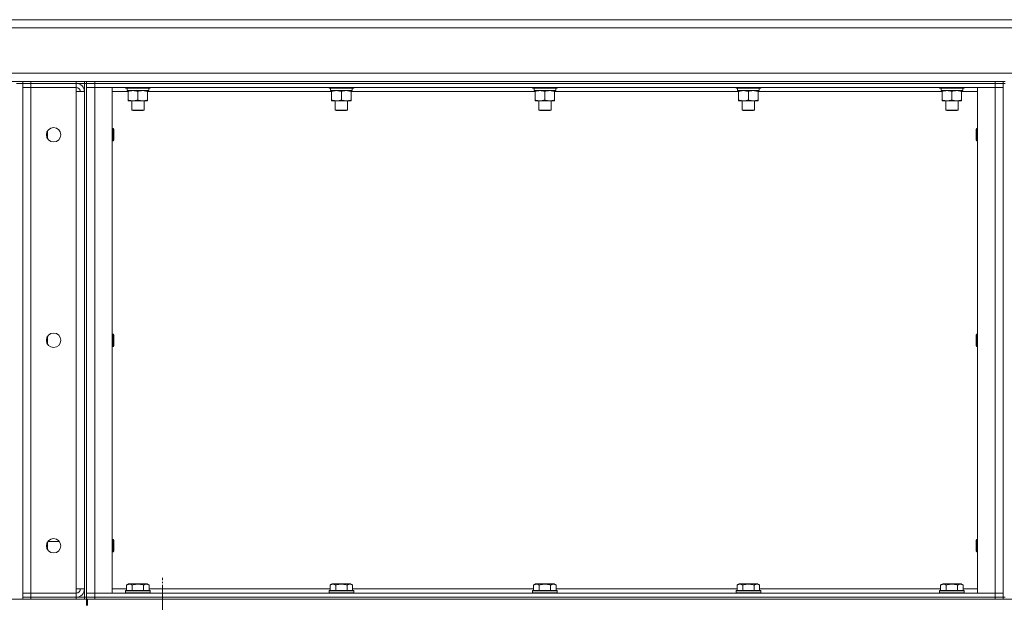
# Model space of a CAD drawing. Units: millimetres. Extents: x 0 to 24317, y -6 to 16800.
# Drawn here: x 11518 to 12476, y 14437 to 15004 of the extents above; entities that cross this region are included whole.
import ezdxf

# ---------------------------------------------------------------- set-up
doc = ezdxf.new("R2010")
doc.units = ezdxf.units.MM
doc.linetypes.add('K5LT_AXLED', pattern=[28.858334, 24.358334, -1.5, 1.5, -1.5])
doc.linetypes.add('K5LT_THIN', pattern=[0])
for name, color, linetype, true_color in [('OSI', 2, 'Continuous', 0xffff00), ('R', 1, 'Continuous', 0xff0000), ('WELDING', 7, 'Continuous', 0xffffff)]:
    doc.layers.add(name, color=color, linetype=linetype, true_color=true_color)

msp = doc.modelspace()

# ---------------------------------------------------------------- linework, layer by layer
at = {"layer": 'OSI', "color": 30, "linetype": 'K5LT_AXLED', "lineweight": 13, "true_color": 0xff8000}
msp.add_line((11656.6, 14372.16), (11656.6, 14461.14), dxfattribs=at)
at = {"layer": 'R', "color": 7, "linetype": 'K5LT_THIN', "lineweight": 13}
for p, q in [((11318.6, 15004.16), (13628.6, 15004.16)), ((13628.6, 14996.16), (11318.6, 14996.16)), ((11318.6, 14952.16), (13628.6, 14952.16)), ((11520.6, 14944.16), (11318.6, 14944.16)), ((11520.6, 14944.16), (11364.6, 14944.16)), ((11520.6, 14944.16), (11364.6, 14944.16)), ((11514.6, 14942.16), (11520.6, 14942.16)), ((11520.6, 14944.16), (11520.6, 14942.16)), ((11520.6, 14944.16), (11528.6, 14944.16)), ((11520.6, 14942.16), (11520.6, 14944.16)), ((11528.6, 14942.16), (11520.6, 14942.16)), ((11520.6, 14942.16), (11520.6, 14440.16)), ((11520.6, 14942.16), (11520.6, 14938.16)), ((11520.6, 14942.16), (11528.6, 14942.16)), ((11520.6, 14935.16), (11520.6, 14938.16)), ((11520.6, 14446.16), (11520.6, 14938.16)), ((11520.6, 14938.16), (11528.6, 14938.16)), ((11528.6, 14938.16), (11520.6, 14938.16)), ((11528.6, 14944.16), (11572.6, 14944.16)), ((11528.6, 14942.16), (11528.6, 14944.16)), ((11528.6, 14942.16), (11572.6, 14942.16)), ((11572.6, 14942.16), (11528.6, 14942.16)), ((11528.6, 14942.16), (11528.6, 14938.16)), ((11528.6, 14938.16), (11572.6, 14938.16)), ((11528.6, 14938.16), (11528.6, 14446.16)), ((11572.6, 14944.16), (11580.6, 14944.16)), ((11572.6, 14942.16), (11572.6, 14944.16)), ((11580.6, 14942.16), (11572.6, 14942.16)), ((11572.6, 14942.16), (11572.6, 14938.16)), ((11572.6, 14934.16), (11572.6, 14938.16)), ((11580.6, 14944.16), (11580.6, 14942.16)), ((11580.6, 14942.16), (11580.6, 14944.16)), ((11582.6, 14944.16), (11580.6, 14944.16)), ((11582.6, 14944.16), (11580.6, 14944.16)), ((11582.6, 14944.16), (11580.6, 14944.16)), ((11580.6, 14942.16), (11580.6, 14442.16)), ((11580.6, 14942.16), (11582.6, 14942.16)), ((11582.6, 14944.16), (11590.6, 14944.16)), ((11582.6, 14942.16), (11582.6, 14944.16)), ((11582.6, 14942.16), (11582.6, 14442.16)), ((11582.6, 14942.16), (11590.6, 14942.16)), ((11590.6, 14942.16), (11582.6, 14942.16)), ((11582.6, 14938.16), (11590.6, 14938.16)), ((11590.6, 14938.16), (11582.6, 14938.16)), ((11590.6, 14944.16), (12466.6, 14944.16)), ((11590.6, 14942.16), (11590.6, 14944.16)), ((11590.6, 14942.16), (12466.6, 14942.16)), ((11590.6, 14938.16), (11590.6, 14942.16)), ((11590.6, 14942.16), (12466.6, 14942.16)), ((11590.6, 14938.16), (11607.6, 14938.16)), ((11590.6, 14446.16), (11590.6, 14938.16)), ((11590.6, 14938.16), (12466.6, 14938.16)), ((11607.6, 14446.16), (11607.6, 14938.16)), ((11620.6, 14938.16), (11620.6, 14937.96)), ((11620.6, 14937.96), (11620.78, 14937.66)), ((11638.6, 14937.96), (11620.6, 14937.96)), ((11638.52, 14937.66), (11620.78, 14937.66)), ((11622.1, 14937.66), (11622.1, 14935.16)), ((11644.43, 14937.66), (11638.52, 14937.66)), ((11644.6, 14937.96), (11638.6, 14937.96)), ((11643.1, 14937.66), (11643.1, 14935.16)), ((11644.6, 14937.96), (11644.43, 14937.66)), ((11644.6, 14938.16), (11644.6, 14937.96)), ((11818.6, 14938.16), (11818.6, 14937.96)), ((11818.6, 14937.96), (11818.78, 14937.66)), ((11836.6, 14937.96), (11818.6, 14937.96)), ((11836.52, 14937.66), (11818.78, 14937.66)), ((11820.1, 14937.66), (11820.1, 14935.16)), ((11842.43, 14937.66), (11836.52, 14937.66)), ((11842.6, 14937.96), (11836.6, 14937.96)), ((11841.1, 14937.66), (11841.1, 14935.16)), ((11842.6, 14937.96), (11842.43, 14937.66)), ((11842.6, 14938.16), (11842.6, 14937.96)), ((12016.6, 14938.16), (12016.6, 14937.96)), ((12016.6, 14937.96), (12016.78, 14937.66)), ((12034.6, 14937.96), (12016.6, 14937.96)), ((12034.52, 14937.66), (12016.78, 14937.66)), ((12018.1, 14937.66), (12018.1, 14935.16)), ((12040.43, 14937.66), (12034.52, 14937.66)), ((12040.6, 14937.96), (12034.6, 14937.96)), ((12039.1, 14937.66), (12039.1, 14935.16)), ((12040.6, 14937.96), (12040.43, 14937.66)), ((12040.6, 14938.16), (12040.6, 14937.96)), ((12214.6, 14938.16), (12214.6, 14937.96)), ((12214.6, 14937.96), (12214.78, 14937.66)), ((12232.6, 14937.96), (12214.6, 14937.96)), ((12232.52, 14937.66), (12214.78, 14937.66)), ((12216.1, 14937.66), (12216.1, 14935.16)), ((12238.43, 14937.66), (12232.52, 14937.66)), ((12238.6, 14937.96), (12232.6, 14937.96)), ((12237.1, 14937.66), (12237.1, 14935.16)), ((12238.6, 14937.96), (12238.43, 14937.66)), ((12238.6, 14938.16), (12238.6, 14937.96)), ((12412.6, 14938.16), (12412.6, 14937.96)), ((12412.6, 14937.96), (12412.78, 14937.66)), ((12430.6, 14937.96), (12412.6, 14937.96)), ((12430.52, 14937.66), (12412.78, 14937.66)), ((12414.1, 14937.66), (12414.1, 14935.16)), ((12436.43, 14937.66), (12430.52, 14937.66)), ((12436.6, 14937.96), (12430.6, 14937.96)), ((12435.1, 14937.66), (12435.1, 14935.16)), ((12436.6, 14937.96), (12436.43, 14937.66)), ((12436.6, 14938.16), (12436.6, 14937.96)), ((12449.6, 14938.16), (12466.6, 14938.16)), ((12449.6, 14446.16), (12449.6, 14938.16)), ((12466.6, 14944.16), (12474.6, 14944.16)), ((12466.6, 14942.16), (12466.6, 14944.16)), ((12466.6, 14942.16), (12474.6, 14942.16)), ((12466.6, 14938.16), (12466.6, 14942.16)), ((12474.6, 14942.16), (12466.6, 14942.16)), ((12466.6, 14938.16), (12474.6, 14938.16)), ((12466.6, 14446.16), (12466.6, 14938.16)), ((12474.6, 14938.16), (12466.6, 14938.16)), ((12474.6, 14942.16), (12474.6, 14944.16)), ((12476.6, 14944.16), (12474.6, 14944.16)), ((12474.6, 14942.16), (12474.6, 14442.16)), ((12474.6, 14942.16), (12476.6, 14942.16)), ((11572.6, 14450.16), (11572.6, 14934.16)), ((11580.6, 14934.16), (11572.6, 14934.16)), ((11623.1, 14934.16), (11607.6, 14934.16)), ((11643.1, 14935.16), (11622.1, 14935.16)), ((11623.1, 14934.32), (11623.1, 14935.16)), ((11623.1, 14934.32), (11623.1, 14926.01)), ((11623.1, 14925.16), (11623.1, 14926.01)), ((11632.6, 14934.32), (11632.6, 14926.01)), ((11642.1, 14935.16), (11642.1, 14934.32)), ((11642.1, 14934.32), (11642.1, 14926.01)), ((11821.1, 14934.16), (11642.1, 14934.16)), ((11642.1, 14926.01), (11642.1, 14925.16)), ((11841.1, 14935.16), (11820.1, 14935.16)), ((11821.1, 14934.32), (11821.1, 14935.16)), ((11821.1, 14934.32), (11821.1, 14926.01)), ((11821.1, 14925.16), (11821.1, 14926.01)), ((11830.6, 14934.32), (11830.6, 14926.01)), ((11840.1, 14935.16), (11840.1, 14934.32)), ((11840.1, 14934.32), (11840.1, 14926.01)), ((12019.1, 14934.16), (11840.1, 14934.16)), ((11840.1, 14926.01), (11840.1, 14925.16)), ((12039.1, 14935.16), (12018.1, 14935.16)), ((12019.1, 14934.32), (12019.1, 14935.16)), ((12019.1, 14934.32), (12019.1, 14926.01)), ((12019.1, 14925.16), (12019.1, 14926.01)), ((12028.6, 14934.32), (12028.6, 14926.01)), ((12038.1, 14935.16), (12038.1, 14934.32)), ((12038.1, 14934.32), (12038.1, 14926.01)), ((12217.1, 14934.16), (12038.1, 14934.16)), ((12038.1, 14926.01), (12038.1, 14925.16)), ((12237.1, 14935.16), (12216.1, 14935.16)), ((12217.1, 14934.32), (12217.1, 14935.16)), ((12217.1, 14934.32), (12217.1, 14926.01)), ((12217.1, 14925.16), (12217.1, 14926.01)), ((12226.6, 14934.32), (12226.6, 14926.01)), ((12236.1, 14935.16), (12236.1, 14934.32)), ((12236.1, 14934.32), (12236.1, 14926.01)), ((12415.1, 14934.16), (12236.1, 14934.16)), ((12236.1, 14926.01), (12236.1, 14925.16)), ((12435.1, 14935.16), (12414.1, 14935.16)), ((12415.1, 14934.32), (12415.1, 14935.16)), ((12415.1, 14934.32), (12415.1, 14926.01)), ((12415.1, 14925.16), (12415.1, 14926.01)), ((12424.6, 14934.32), (12424.6, 14926.01)), ((12434.1, 14935.16), (12434.1, 14934.32)), ((12434.1, 14934.32), (12434.1, 14926.01)), ((12449.6, 14934.16), (12434.1, 14934.16)), ((12434.1, 14926.01), (12434.1, 14925.16)), ((11637.35, 14925.16), (11623.1, 14925.16)), ((11626.6, 14925.16), (11626.6, 14916.24)), ((11626.6, 14916.24), (11627.6, 14915.66)), ((11635.6, 14916.24), (11626.6, 14916.24)), ((11638.6, 14916.24), (11635.6, 14916.24)), ((11642.1, 14925.16), (11637.35, 14925.16)), ((11638.6, 14916.24), (11637.6, 14915.66)), ((11638.6, 14925.16), (11638.6, 14916.24)), ((11835.35, 14925.16), (11821.1, 14925.16)), ((11824.6, 14925.16), (11824.6, 14916.24)), ((11824.6, 14916.24), (11825.6, 14915.66)), ((11833.6, 14916.24), (11824.6, 14916.24)), ((11836.6, 14916.24), (11833.6, 14916.24)), ((11840.1, 14925.16), (11835.35, 14925.16)), ((11836.6, 14916.24), (11835.6, 14915.66)), ((11836.6, 14925.16), (11836.6, 14916.24)), ((12033.35, 14925.16), (12019.1, 14925.16)), ((12022.6, 14925.16), (12022.6, 14916.24)), ((12022.6, 14916.24), (12023.6, 14915.66)), ((12031.6, 14916.24), (12022.6, 14916.24)), ((12034.6, 14916.24), (12031.6, 14916.24)), ((12038.1, 14925.16), (12033.35, 14925.16)), ((12034.6, 14916.24), (12033.6, 14915.66)), ((12034.6, 14925.16), (12034.6, 14916.24)), ((12231.35, 14925.16), (12217.1, 14925.16)), ((12220.6, 14925.16), (12220.6, 14916.24)), ((12220.6, 14916.24), (12221.6, 14915.66)), ((12229.6, 14916.24), (12220.6, 14916.24)), ((12232.6, 14916.24), (12229.6, 14916.24)), ((12236.1, 14925.16), (12231.35, 14925.16)), ((12232.6, 14916.24), (12231.6, 14915.66)), ((12232.6, 14925.16), (12232.6, 14916.24)), ((12429.35, 14925.16), (12415.1, 14925.16)), ((12418.6, 14925.16), (12418.6, 14916.24)), ((12418.6, 14916.24), (12419.6, 14915.66)), ((12427.6, 14916.24), (12418.6, 14916.24)), ((12430.6, 14916.24), (12427.6, 14916.24)), ((12434.1, 14925.16), (12429.35, 14925.16)), ((12430.6, 14916.24), (12429.6, 14915.66)), ((12430.6, 14925.16), (12430.6, 14916.24)), ((11635.1, 14915.66), (11627.6, 14915.66)), ((11637.6, 14915.66), (11635.1, 14915.66)), ((11833.1, 14915.66), (11825.6, 14915.66)), ((11835.6, 14915.66), (11833.1, 14915.66)), ((12031.1, 14915.66), (12023.6, 14915.66)), ((12033.6, 14915.66), (12031.1, 14915.66)), ((12229.1, 14915.66), (12221.6, 14915.66)), ((12231.6, 14915.66), (12229.1, 14915.66)), ((12427.1, 14915.66), (12419.6, 14915.66)), ((12429.6, 14915.66), (12427.1, 14915.66)), ((11607.6, 14898.16), (11608.53, 14898.16)), ((11608.53, 14898.16), (11609.1, 14897.16)), ((11608.53, 14898.16), (11608.53, 14892.16)), ((11609.1, 14897.16), (11609.1, 14892.16)), ((12448.68, 14898.16), (12448.1, 14897.16)), ((12448.1, 14892.16), (12448.1, 14897.16)), ((12449.6, 14898.16), (12448.68, 14898.16)), ((12448.68, 14892.16), (12448.68, 14898.16)), ((11544.6, 14895.77), (11544.6, 14888.56)), ((11608.53, 14892.16), (11608.53, 14886.16)), ((11609.1, 14892.16), (11609.1, 14887.16)), ((12448.1, 14887.16), (12448.1, 14892.16)), ((12448.68, 14886.16), (12448.68, 14892.16)), ((11607.6, 14886.16), (11608.53, 14886.16)), ((11608.53, 14886.16), (11609.1, 14887.16)), ((12448.68, 14886.16), (12448.1, 14887.16)), ((12449.6, 14886.16), (12448.68, 14886.16)), ((11544.6, 14695.77), (11544.6, 14688.56)), ((11607.6, 14698.16), (11608.53, 14698.16)), ((11608.53, 14698.16), (11609.1, 14697.16)), ((11608.53, 14698.16), (11608.53, 14692.16)), ((11609.1, 14697.16), (11609.1, 14692.16)), ((12448.68, 14698.16), (12448.1, 14697.16)), ((12448.1, 14692.16), (12448.1, 14697.16)), ((12449.6, 14698.16), (12448.68, 14698.16)), ((12448.68, 14692.16), (12448.68, 14698.16)), ((11607.6, 14686.16), (11608.53, 14686.16)), ((11608.53, 14692.16), (11608.53, 14686.16)), ((11608.53, 14686.16), (11609.1, 14687.16)), ((11609.1, 14692.16), (11609.1, 14687.16)), ((12448.1, 14687.16), (12448.1, 14692.16)), ((12448.68, 14686.16), (12448.1, 14687.16)), ((12448.68, 14686.16), (12448.68, 14692.16)), ((12449.6, 14686.16), (12448.68, 14686.16)), ((11544.6, 14495.77), (11544.6, 14488.56)), ((11556.28, 14496.26), (11544.93, 14496.26)), ((11607.6, 14498.16), (11608.53, 14498.16)), ((11608.53, 14498.16), (11609.1, 14497.16)), ((11608.53, 14498.16), (11608.53, 14492.16)), ((11609.1, 14497.16), (11609.1, 14492.16)), ((12448.68, 14498.16), (12448.1, 14497.16)), ((12448.1, 14492.16), (12448.1, 14497.16)), ((12449.6, 14498.16), (12448.68, 14498.16)), ((12448.68, 14492.16), (12448.68, 14498.16)), ((11607.6, 14486.16), (11608.53, 14486.16)), ((11608.53, 14492.16), (11608.53, 14486.16)), ((11608.53, 14486.16), (11609.1, 14487.16)), ((11609.1, 14492.16), (11609.1, 14487.16)), ((12448.1, 14487.16), (12448.1, 14492.16)), ((12448.68, 14486.16), (12448.1, 14487.16)), ((12448.68, 14486.16), (12448.68, 14492.16)), ((12449.6, 14486.16), (12448.68, 14486.16)), ((11520.6, 14446.16), (11520.6, 14447.16)), ((11572.6, 14446.16), (11572.6, 14450.16)), ((11580.6, 14450.16), (11572.6, 14450.16)), ((11607.6, 14450.16), (11621.63, 14450.16)), ((11620.6, 14448.36), (11620.78, 14448.66)), ((11620.6, 14446.46), (11620.6, 14448.36)), ((11620.6, 14448.36), (11632.6, 14448.36)), ((11620.78, 14448.66), (11632.6, 14448.66)), ((11621.63, 14454.01), (11623.63, 14455.16)), ((11621.63, 14454.01), (11621.63, 14448.66)), ((11641.58, 14455.16), (11623.63, 14455.16)), ((11627.12, 14454.01), (11627.12, 14448.66)), ((11632.6, 14448.66), (11644.43, 14448.66)), ((11632.6, 14448.36), (11644.6, 14448.36)), ((11638.09, 14454.01), (11638.09, 14448.66)), ((11643.57, 14454.01), (11641.58, 14455.16)), ((11643.57, 14454.01), (11643.57, 14448.66)), ((11643.57, 14450.16), (11819.63, 14450.16)), ((11644.6, 14448.36), (11644.43, 14448.66)), ((11644.6, 14446.46), (11644.6, 14448.36)), ((11818.6, 14448.36), (11818.78, 14448.66)), ((11818.6, 14446.46), (11818.6, 14448.36)), ((11818.6, 14448.36), (11830.6, 14448.36)), ((11818.78, 14448.66), (11830.6, 14448.66)), ((11819.63, 14454.01), (11821.63, 14455.16)), ((11819.63, 14454.01), (11819.63, 14448.66)), ((11839.58, 14455.16), (11821.63, 14455.16)), ((11825.12, 14454.01), (11825.12, 14448.66)), ((11830.6, 14448.66), (11842.43, 14448.66)), ((11830.6, 14448.36), (11842.6, 14448.36)), ((11836.09, 14454.01), (11836.09, 14448.66)), ((11841.57, 14454.01), (11839.58, 14455.16)), ((11841.57, 14454.01), (11841.57, 14448.66)), ((11841.57, 14450.16), (12017.63, 14450.16)), ((11842.6, 14448.36), (11842.43, 14448.66)), ((11842.6, 14446.46), (11842.6, 14448.36)), ((12016.6, 14448.36), (12016.78, 14448.66)), ((12016.6, 14446.46), (12016.6, 14448.36)), ((12016.6, 14448.36), (12028.6, 14448.36)), ((12016.78, 14448.66), (12028.6, 14448.66)), ((12017.63, 14454.01), (12019.63, 14455.16)), ((12017.63, 14454.01), (12017.63, 14448.66)), ((12037.58, 14455.16), (12019.63, 14455.16)), ((12023.12, 14454.01), (12023.12, 14448.66)), ((12028.6, 14448.66), (12040.43, 14448.66)), ((12028.6, 14448.36), (12040.6, 14448.36)), ((12034.09, 14454.01), (12034.09, 14448.66)), ((12039.57, 14454.01), (12037.58, 14455.16)), ((12039.57, 14454.01), (12039.57, 14448.66)), ((12039.57, 14450.16), (12215.63, 14450.16)), ((12040.6, 14448.36), (12040.43, 14448.66)), ((12040.6, 14446.46), (12040.6, 14448.36)), ((12214.6, 14448.36), (12214.78, 14448.66)), ((12214.6, 14446.46), (12214.6, 14448.36)), ((12214.6, 14448.36), (12226.6, 14448.36)), ((12214.78, 14448.66), (12226.6, 14448.66)), ((12215.63, 14454.01), (12217.63, 14455.16)), ((12215.63, 14454.01), (12215.63, 14448.66)), ((12235.58, 14455.16), (12217.63, 14455.16)), ((12221.12, 14454.01), (12221.12, 14448.66)), ((12226.6, 14448.66), (12238.43, 14448.66)), ((12226.6, 14448.36), (12238.6, 14448.36)), ((12232.09, 14454.01), (12232.09, 14448.66)), ((12237.57, 14454.01), (12235.58, 14455.16)), ((12237.57, 14454.01), (12237.57, 14448.66)), ((12237.57, 14450.16), (12413.63, 14450.16)), ((12238.6, 14448.36), (12238.43, 14448.66)), ((12238.6, 14446.46), (12238.6, 14448.36)), ((12412.6, 14448.36), (12412.78, 14448.66)), ((12412.6, 14446.46), (12412.6, 14448.36)), ((12412.6, 14448.36), (12424.6, 14448.36)), ((12412.78, 14448.66), (12424.6, 14448.66)), ((12413.63, 14454.01), (12415.63, 14455.16)), ((12413.63, 14454.01), (12413.63, 14448.66)), ((12433.58, 14455.16), (12415.63, 14455.16)), ((12419.12, 14454.01), (12419.12, 14448.66)), ((12424.6, 14448.66), (12436.43, 14448.66)), ((12424.6, 14448.36), (12436.6, 14448.36)), ((12430.09, 14454.01), (12430.09, 14448.66)), ((12435.57, 14454.01), (12433.58, 14455.16)), ((12435.57, 14454.01), (12435.57, 14448.66)), ((12435.57, 14450.16), (12449.6, 14450.16)), ((12436.6, 14448.36), (12436.43, 14448.66)), ((12436.6, 14446.46), (12436.6, 14448.36)), ((11330.6, 14440.16), (11582.6, 14440.16)), ((11528.6, 14446.16), (11520.6, 14446.16)), ((11520.6, 14446.16), (11528.6, 14446.16)), ((11520.6, 14442.16), (11520.6, 14446.16)), ((11520.6, 14442.16), (11528.6, 14442.16)), ((11520.6, 14440.16), (11520.6, 14442.16)), ((11528.6, 14442.16), (11520.6, 14442.16)), ((11520.6, 14440.16), (11520.6, 14442.16)), ((11528.6, 14446.16), (11572.6, 14446.16)), ((11528.6, 14446.16), (11572.6, 14446.16)), ((11528.6, 14442.16), (11528.6, 14446.16)), ((11528.6, 14442.16), (11572.6, 14442.16)), ((11528.6, 14440.16), (11528.6, 14442.16)), ((11528.6, 14442.16), (11572.6, 14442.16)), ((11572.6, 14442.16), (11572.6, 14446.16)), ((11572.6, 14442.16), (11580.6, 14442.16)), ((11572.6, 14440.16), (11572.6, 14442.16)), ((11580.6, 14442.16), (11582.6, 14442.16)), ((11580.6, 14440.16), (11580.6, 14442.16)), ((11582.6, 14446.16), (11590.6, 14446.16)), ((11582.6, 14446.16), (11590.6, 14446.16)), ((11582.6, 14442.16), (11582.6, 14440.16)), ((11590.6, 14442.16), (11582.6, 14442.16)), ((11582.6, 14442.16), (11590.6, 14442.16)), ((11582.6, 14440.16), (11582.6, 14442.16)), ((11582.6, 14440.16), (11583.6, 14440.16)), ((11582.6, 14434.16), (11582.6, 14440.16)), ((11583.6, 14440.16), (13620.6, 14440.16)), ((11583.6, 14434.16), (11583.6, 14440.16)), ((11590.6, 14446.16), (11607.6, 14446.16)), ((12466.6, 14446.16), (11590.6, 14446.16)), ((11590.6, 14446.16), (11590.6, 14442.16)), ((12466.6, 14442.16), (11590.6, 14442.16)), ((11590.6, 14442.16), (12466.6, 14442.16)), ((11590.6, 14440.16), (11590.6, 14442.16)), ((11590.6, 14440.16), (12466.6, 14440.16)), ((11620.6, 14446.46), (11620.78, 14446.16)), ((11620.6, 14446.46), (11632.6, 14446.46)), ((11632.6, 14446.46), (11644.6, 14446.46)), ((11644.6, 14446.46), (11644.43, 14446.16)), ((11818.6, 14446.46), (11818.78, 14446.16)), ((11818.6, 14446.46), (11830.6, 14446.46)), ((11830.6, 14446.46), (11842.6, 14446.46)), ((11842.6, 14446.46), (11842.43, 14446.16)), ((12016.6, 14446.46), (12016.78, 14446.16)), ((12016.6, 14446.46), (12028.6, 14446.46)), ((12028.6, 14446.46), (12040.6, 14446.46)), ((12040.6, 14446.46), (12040.43, 14446.16)), ((12214.6, 14446.46), (12214.78, 14446.16)), ((12214.6, 14446.46), (12226.6, 14446.46)), ((12226.6, 14446.46), (12238.6, 14446.46)), ((12238.6, 14446.46), (12238.43, 14446.16)), ((12412.6, 14446.46), (12412.78, 14446.16)), ((12412.6, 14446.46), (12424.6, 14446.46)), ((12424.6, 14446.46), (12436.6, 14446.46)), ((12436.6, 14446.46), (12436.43, 14446.16)), ((12449.6, 14446.16), (12466.6, 14446.16)), ((12466.6, 14446.16), (12474.6, 14446.16)), ((12466.6, 14446.16), (12466.6, 14442.16)), ((12466.6, 14446.16), (12474.6, 14446.16)), ((12474.6, 14442.16), (12466.6, 14442.16)), ((12466.6, 14442.16), (12474.6, 14442.16)), ((12466.6, 14440.16), (12466.6, 14442.16)), ((12474.6, 14442.16), (12476.6, 14442.16)), ((12474.6, 14440.16), (12474.6, 14442.16))]:
    msp.add_line(p, q, dxfattribs=at)
for centre in [(11550.6, 14892.16), (11550.6, 14692.16), (11550.6, 14492.16)]:
    msp.add_circle(centre, 7, dxfattribs=at)
for centre, radius, start, end in [((11572.6, 14934.16), 8, 0, 90), ((11572.6, 14934.16), 4, 0, 90), ((11572.6, 14450.16), 4, 270, 0), ((11572.6, 14450.16), 8, 270, 0)]:
    msp.add_arc(centre, radius, start, end, dxfattribs=at)
at = {"layer": 'WELDING', "color": 7, "linetype": 'K5LT_THIN', "lineweight": 13}
for points, knots in [([(11627.85, 14935.16), (11627.64, 14935.16), (11627.21, 14935.15), (11626.56, 14935.1), (11625.93, 14935.02), (11625.13, 14934.88), (11624.19, 14934.66), (11623.46, 14934.43), (11623.1, 14934.32)], [0, 0, 0, 0, 1.192024, 2.404251, 3.60809, 4.765234, 6.955738, 9, 9, 9, 9]), ([(11623.1, 14926.01), (11623.66, 14925.83), (11624.48, 14925.59), (11625.47, 14925.38), (11626.07, 14925.29), (11626.59, 14925.22), (11627.12, 14925.18), (11627.65, 14925.16), (11628.17, 14925.16), (11628.69, 14925.19), (11629.28, 14925.24), (11630, 14925.34), (11631.14, 14925.56), (11632.03, 14925.82), (11632.6, 14926.01)], [0, 0, 0, 0, 2.72415, 3.912285, 4.716446, 5.530362, 6.353984, 7.180289, 7.997717, 8.810544, 9.605533, 10.761675, 12.184093, 15, 15, 15, 15]), ([(11632.6, 14934.32), (11632.11, 14934.48), (11631.35, 14934.7), (11630.38, 14934.92), (11629.71, 14935.03), (11629.09, 14935.11), (11628.47, 14935.15), (11628.06, 14935.16), (11627.85, 14935.16)], [0, 0, 0, 0, 2.905563, 4.375924, 5.511195, 6.679161, 7.850161, 9, 9, 9, 9]), ([(11637.35, 14935.16), (11637.14, 14935.16), (11636.71, 14935.15), (11636.06, 14935.1), (11635.43, 14935.02), (11634.63, 14934.88), (11633.69, 14934.66), (11632.96, 14934.43), (11632.6, 14934.32)], [0, 0, 0, 0, 1.192024, 2.404251, 3.60809, 4.765234, 6.955738, 9, 9, 9, 9]), ([(11632.6, 14926.01), (11633.03, 14925.87), (11633.78, 14925.65), (11634.78, 14925.42), (11635.6, 14925.28), (11636.34, 14925.2), (11636.93, 14925.17), (11637.26, 14925.16), (11637.35, 14925.16)], [0, 0, 0, 0, 2.494996, 4.309231, 5.73815, 7.133977, 8.472011, 9, 9, 9, 9]), ([(11642.1, 14934.32), (11641.61, 14934.48), (11640.85, 14934.7), (11639.88, 14934.92), (11639.21, 14935.03), (11638.59, 14935.11), (11637.97, 14935.15), (11637.56, 14935.16), (11637.35, 14935.16)], [0, 0, 0, 0, 2.905563, 4.375924, 5.511195, 6.679161, 7.850161, 9, 9, 9, 9]), ([(11637.35, 14925.16), (11637.63, 14925.16), (11638.1, 14925.18), (11638.76, 14925.24), (11639.25, 14925.31), (11639.95, 14925.42), (11640.88, 14925.63), (11641.69, 14925.88), (11642.1, 14926.01)], [0, 0, 0, 0, 1.548206, 2.616755, 3.724998, 4.291764, 6.613357, 9, 9, 9, 9]), ([(11825.85, 14935.16), (11825.64, 14935.16), (11825.21, 14935.15), (11824.56, 14935.1), (11823.93, 14935.02), (11823.13, 14934.88), (11822.19, 14934.66), (11821.46, 14934.43), (11821.1, 14934.32)], [0, 0, 0, 0, 1.192024, 2.404251, 3.60809, 4.765234, 6.955738, 9, 9, 9, 9]), ([(11821.1, 14926.01), (11821.66, 14925.83), (11822.48, 14925.59), (11823.47, 14925.38), (11824.07, 14925.29), (11824.59, 14925.22), (11825.12, 14925.18), (11825.65, 14925.16), (11826.17, 14925.16), (11826.69, 14925.19), (11827.28, 14925.24), (11828, 14925.34), (11829.14, 14925.56), (11830.03, 14925.82), (11830.6, 14926.01)], [0, 0, 0, 0, 2.72415, 3.912285, 4.716446, 5.530362, 6.353984, 7.180289, 7.997717, 8.810544, 9.605533, 10.761675, 12.184093, 15, 15, 15, 15]), ([(11830.6, 14934.32), (11830.11, 14934.48), (11829.35, 14934.7), (11828.38, 14934.92), (11827.71, 14935.03), (11827.09, 14935.11), (11826.47, 14935.15), (11826.06, 14935.16), (11825.85, 14935.16)], [0, 0, 0, 0, 2.905563, 4.375924, 5.511195, 6.679161, 7.850161, 9, 9, 9, 9]), ([(11835.35, 14935.16), (11835.14, 14935.16), (11834.71, 14935.15), (11834.06, 14935.1), (11833.43, 14935.02), (11832.63, 14934.88), (11831.69, 14934.66), (11830.96, 14934.43), (11830.6, 14934.32)], [0, 0, 0, 0, 1.192024, 2.404251, 3.60809, 4.765234, 6.955738, 9, 9, 9, 9]), ([(11830.6, 14926.01), (11831.03, 14925.87), (11831.78, 14925.65), (11832.78, 14925.42), (11833.6, 14925.28), (11834.34, 14925.2), (11834.93, 14925.17), (11835.26, 14925.16), (11835.35, 14925.16)], [0, 0, 0, 0, 2.494996, 4.309231, 5.73815, 7.133977, 8.472011, 9, 9, 9, 9]), ([(11840.1, 14934.32), (11839.61, 14934.48), (11838.85, 14934.7), (11837.88, 14934.92), (11837.21, 14935.03), (11836.59, 14935.11), (11835.97, 14935.15), (11835.56, 14935.16), (11835.35, 14935.16)], [0, 0, 0, 0, 2.905563, 4.375924, 5.511195, 6.679161, 7.850161, 9, 9, 9, 9]), ([(11835.35, 14925.16), (11835.63, 14925.16), (11836.1, 14925.18), (11836.76, 14925.24), (11837.25, 14925.31), (11837.95, 14925.42), (11838.88, 14925.63), (11839.69, 14925.88), (11840.1, 14926.01)], [0, 0, 0, 0, 1.548206, 2.616755, 3.724998, 4.291764, 6.613357, 9, 9, 9, 9]), ([(12023.85, 14935.16), (12023.64, 14935.16), (12023.21, 14935.15), (12022.56, 14935.1), (12021.93, 14935.02), (12021.13, 14934.88), (12020.19, 14934.66), (12019.46, 14934.43), (12019.1, 14934.32)], [0, 0, 0, 0, 1.192024, 2.404251, 3.60809, 4.765234, 6.955738, 9, 9, 9, 9]), ([(12019.1, 14926.01), (12019.66, 14925.83), (12020.48, 14925.59), (12021.47, 14925.38), (12022.07, 14925.29), (12022.59, 14925.22), (12023.12, 14925.18), (12023.65, 14925.16), (12024.17, 14925.16), (12024.69, 14925.19), (12025.28, 14925.24), (12026, 14925.34), (12027.14, 14925.56), (12028.03, 14925.82), (12028.6, 14926.01)], [0, 0, 0, 0, 2.72415, 3.912285, 4.716446, 5.530362, 6.353984, 7.180289, 7.997717, 8.810544, 9.605533, 10.761675, 12.184093, 15, 15, 15, 15]), ([(12028.6, 14934.32), (12028.11, 14934.48), (12027.35, 14934.7), (12026.38, 14934.92), (12025.71, 14935.03), (12025.09, 14935.11), (12024.47, 14935.15), (12024.06, 14935.16), (12023.85, 14935.16)], [0, 0, 0, 0, 2.905563, 4.375924, 5.511195, 6.679161, 7.850161, 9, 9, 9, 9]), ([(12033.35, 14935.16), (12033.14, 14935.16), (12032.71, 14935.15), (12032.06, 14935.1), (12031.43, 14935.02), (12030.63, 14934.88), (12029.69, 14934.66), (12028.96, 14934.43), (12028.6, 14934.32)], [0, 0, 0, 0, 1.192024, 2.404251, 3.60809, 4.765234, 6.955738, 9, 9, 9, 9]), ([(12028.6, 14926.01), (12029.03, 14925.87), (12029.78, 14925.65), (12030.78, 14925.42), (12031.6, 14925.28), (12032.34, 14925.2), (12032.93, 14925.17), (12033.26, 14925.16), (12033.35, 14925.16)], [0, 0, 0, 0, 2.494996, 4.309231, 5.73815, 7.133977, 8.472011, 9, 9, 9, 9]), ([(12038.1, 14934.32), (12037.61, 14934.48), (12036.85, 14934.7), (12035.88, 14934.92), (12035.21, 14935.03), (12034.59, 14935.11), (12033.97, 14935.15), (12033.56, 14935.16), (12033.35, 14935.16)], [0, 0, 0, 0, 2.905563, 4.375924, 5.511195, 6.679161, 7.850161, 9, 9, 9, 9]), ([(12033.35, 14925.16), (12033.63, 14925.16), (12034.1, 14925.18), (12034.76, 14925.24), (12035.25, 14925.31), (12035.95, 14925.42), (12036.88, 14925.63), (12037.69, 14925.88), (12038.1, 14926.01)], [0, 0, 0, 0, 1.548206, 2.616755, 3.724998, 4.291764, 6.613357, 9, 9, 9, 9]), ([(12221.85, 14935.16), (12221.64, 14935.16), (12221.21, 14935.15), (12220.56, 14935.1), (12219.93, 14935.02), (12219.13, 14934.88), (12218.19, 14934.66), (12217.46, 14934.43), (12217.1, 14934.32)], [0, 0, 0, 0, 1.192024, 2.404251, 3.60809, 4.765234, 6.955738, 9, 9, 9, 9]), ([(12217.1, 14926.01), (12217.66, 14925.83), (12218.48, 14925.59), (12219.47, 14925.38), (12220.07, 14925.29), (12220.59, 14925.22), (12221.12, 14925.18), (12221.65, 14925.16), (12222.17, 14925.16), (12222.69, 14925.19), (12223.28, 14925.24), (12224, 14925.34), (12225.14, 14925.56), (12226.03, 14925.82), (12226.6, 14926.01)], [0, 0, 0, 0, 2.72415, 3.912285, 4.716446, 5.530362, 6.353984, 7.180289, 7.997717, 8.810544, 9.605533, 10.761675, 12.184093, 15, 15, 15, 15]), ([(12226.6, 14934.32), (12226.11, 14934.48), (12225.35, 14934.7), (12224.38, 14934.92), (12223.71, 14935.03), (12223.09, 14935.11), (12222.47, 14935.15), (12222.06, 14935.16), (12221.85, 14935.16)], [0, 0, 0, 0, 2.905563, 4.375924, 5.511195, 6.679161, 7.850161, 9, 9, 9, 9]), ([(12231.35, 14935.16), (12231.14, 14935.16), (12230.71, 14935.15), (12230.06, 14935.1), (12229.43, 14935.02), (12228.63, 14934.88), (12227.69, 14934.66), (12226.96, 14934.43), (12226.6, 14934.32)], [0, 0, 0, 0, 1.192024, 2.404251, 3.60809, 4.765234, 6.955738, 9, 9, 9, 9]), ([(12226.6, 14926.01), (12227.03, 14925.87), (12227.78, 14925.65), (12228.78, 14925.42), (12229.6, 14925.28), (12230.34, 14925.2), (12230.93, 14925.17), (12231.26, 14925.16), (12231.35, 14925.16)], [0, 0, 0, 0, 2.494996, 4.309231, 5.73815, 7.133977, 8.472011, 9, 9, 9, 9]), ([(12236.1, 14934.32), (12235.61, 14934.48), (12234.85, 14934.7), (12233.88, 14934.92), (12233.21, 14935.03), (12232.59, 14935.11), (12231.97, 14935.15), (12231.56, 14935.16), (12231.35, 14935.16)], [0, 0, 0, 0, 2.905563, 4.375924, 5.511195, 6.679161, 7.850161, 9, 9, 9, 9]), ([(12231.35, 14925.16), (12231.63, 14925.16), (12232.1, 14925.18), (12232.76, 14925.24), (12233.25, 14925.31), (12233.95, 14925.42), (12234.88, 14925.63), (12235.69, 14925.88), (12236.1, 14926.01)], [0, 0, 0, 0, 1.548206, 2.616755, 3.724998, 4.291764, 6.613357, 9, 9, 9, 9]), ([(12419.85, 14935.16), (12419.64, 14935.16), (12419.21, 14935.15), (12418.56, 14935.1), (12417.93, 14935.02), (12417.13, 14934.88), (12416.19, 14934.66), (12415.46, 14934.43), (12415.1, 14934.32)], [0, 0, 0, 0, 1.192024, 2.404251, 3.60809, 4.765234, 6.955738, 9, 9, 9, 9]), ([(12415.1, 14926.01), (12415.66, 14925.83), (12416.48, 14925.59), (12417.47, 14925.38), (12418.07, 14925.29), (12418.59, 14925.22), (12419.12, 14925.18), (12419.65, 14925.16), (12420.17, 14925.16), (12420.69, 14925.19), (12421.28, 14925.24), (12422, 14925.34), (12423.14, 14925.56), (12424.03, 14925.82), (12424.6, 14926.01)], [0, 0, 0, 0, 2.72415, 3.912285, 4.716446, 5.530362, 6.353984, 7.180289, 7.997717, 8.810544, 9.605533, 10.761675, 12.184093, 15, 15, 15, 15]), ([(12424.6, 14934.32), (12424.11, 14934.48), (12423.35, 14934.7), (12422.38, 14934.92), (12421.71, 14935.03), (12421.09, 14935.11), (12420.47, 14935.15), (12420.06, 14935.16), (12419.85, 14935.16)], [0, 0, 0, 0, 2.905563, 4.375924, 5.511195, 6.679161, 7.850161, 9, 9, 9, 9]), ([(12429.35, 14935.16), (12429.14, 14935.16), (12428.71, 14935.15), (12428.06, 14935.1), (12427.43, 14935.02), (12426.63, 14934.88), (12425.69, 14934.66), (12424.96, 14934.43), (12424.6, 14934.32)], [0, 0, 0, 0, 1.192024, 2.404251, 3.60809, 4.765234, 6.955738, 9, 9, 9, 9]), ([(12424.6, 14926.01), (12425.03, 14925.87), (12425.78, 14925.65), (12426.78, 14925.42), (12427.6, 14925.28), (12428.34, 14925.2), (12428.93, 14925.17), (12429.26, 14925.16), (12429.35, 14925.16)], [0, 0, 0, 0, 2.494996, 4.309231, 5.73815, 7.133977, 8.472011, 9, 9, 9, 9]), ([(12434.1, 14934.32), (12433.61, 14934.48), (12432.85, 14934.7), (12431.88, 14934.92), (12431.21, 14935.03), (12430.59, 14935.11), (12429.97, 14935.15), (12429.56, 14935.16), (12429.35, 14935.16)], [0, 0, 0, 0, 2.905563, 4.375924, 5.511195, 6.679161, 7.850161, 9, 9, 9, 9]), ([(12429.35, 14925.16), (12429.63, 14925.16), (12430.1, 14925.18), (12430.76, 14925.24), (12431.25, 14925.31), (12431.95, 14925.42), (12432.88, 14925.63), (12433.69, 14925.88), (12434.1, 14926.01)], [0, 0, 0, 0, 1.548206, 2.616755, 3.724998, 4.291764, 6.613357, 9, 9, 9, 9]), ([(11627.12, 14454.01), (11626.82, 14454.18), (11626.37, 14454.41), (11625.81, 14454.62), (11625.46, 14454.72), (11625.16, 14454.79), (11624.86, 14454.83), (11624.57, 14454.86), (11624.27, 14454.86), (11623.96, 14454.84), (11623.64, 14454.8), (11623.26, 14454.72), (11622.76, 14454.56), (11622.19, 14454.32), (11621.8, 14454.11), (11621.63, 14454.01)], [0, 0, 0, 0, 2.704026, 3.977567, 4.913586, 5.783319, 6.583675, 7.42636, 8.303602, 9.201828, 10.1214, 11.060865, 12.506598, 14.484694, 16, 16, 16, 16]), ([(11638.09, 14454.01), (11637.55, 14454.17), (11636.66, 14454.4), (11635.54, 14454.61), (11634.76, 14454.72), (11634.16, 14454.79), (11633.58, 14454.83), (11633, 14454.86), (11632.39, 14454.86), (11631.76, 14454.84), (11631.12, 14454.8), (11630.47, 14454.73), (11629.7, 14454.62), (11628.57, 14454.4), (11627.68, 14454.17), (11627.12, 14454.01)], [0, 0, 0, 0, 2.400934, 3.977567, 4.913586, 5.783319, 6.583675, 7.42636, 8.303602, 9.201828, 10.1214, 11.060865, 12.021818, 13.488338, 16, 16, 16, 16]), ([(11643.57, 14454.01), (11643.27, 14454.18), (11642.82, 14454.41), (11642.26, 14454.62), (11641.91, 14454.72), (11641.61, 14454.79), (11641.32, 14454.83), (11641.03, 14454.86), (11640.72, 14454.86), (11640.41, 14454.84), (11640.09, 14454.8), (11639.71, 14454.72), (11639.21, 14454.56), (11638.65, 14454.32), (11638.26, 14454.11), (11638.09, 14454.01)], [0, 0, 0, 0, 2.704026, 3.977567, 4.913586, 5.783319, 6.583675, 7.42636, 8.303602, 9.201828, 10.1214, 11.060865, 12.506598, 14.484694, 16, 16, 16, 16]), ([(11825.12, 14454.01), (11824.82, 14454.18), (11824.37, 14454.41), (11823.81, 14454.62), (11823.46, 14454.72), (11823.16, 14454.79), (11822.86, 14454.83), (11822.57, 14454.86), (11822.27, 14454.86), (11821.96, 14454.84), (11821.64, 14454.8), (11821.26, 14454.72), (11820.76, 14454.56), (11820.19, 14454.32), (11819.8, 14454.11), (11819.63, 14454.01)], [0, 0, 0, 0, 2.704026, 3.977567, 4.913586, 5.783319, 6.583675, 7.42636, 8.303602, 9.201828, 10.1214, 11.060865, 12.506598, 14.484694, 16, 16, 16, 16]), ([(11836.09, 14454.01), (11835.55, 14454.17), (11834.66, 14454.4), (11833.54, 14454.61), (11832.76, 14454.72), (11832.16, 14454.79), (11831.58, 14454.83), (11831, 14454.86), (11830.39, 14454.86), (11829.76, 14454.84), (11829.12, 14454.8), (11828.47, 14454.73), (11827.7, 14454.62), (11826.57, 14454.4), (11825.68, 14454.17), (11825.12, 14454.01)], [0, 0, 0, 0, 2.400934, 3.977567, 4.913586, 5.783319, 6.583675, 7.42636, 8.303602, 9.201828, 10.1214, 11.060865, 12.021818, 13.488338, 16, 16, 16, 16]), ([(11841.57, 14454.01), (11841.27, 14454.18), (11840.82, 14454.41), (11840.26, 14454.62), (11839.91, 14454.72), (11839.61, 14454.79), (11839.32, 14454.83), (11839.03, 14454.86), (11838.72, 14454.86), (11838.41, 14454.84), (11838.09, 14454.8), (11837.71, 14454.72), (11837.21, 14454.56), (11836.65, 14454.32), (11836.26, 14454.11), (11836.09, 14454.01)], [0, 0, 0, 0, 2.704026, 3.977567, 4.913586, 5.783319, 6.583675, 7.42636, 8.303602, 9.201828, 10.1214, 11.060865, 12.506598, 14.484694, 16, 16, 16, 16]), ([(12023.12, 14454.01), (12022.82, 14454.18), (12022.37, 14454.41), (12021.81, 14454.62), (12021.46, 14454.72), (12021.16, 14454.79), (12020.86, 14454.83), (12020.57, 14454.86), (12020.27, 14454.86), (12019.96, 14454.84), (12019.64, 14454.8), (12019.26, 14454.72), (12018.76, 14454.56), (12018.19, 14454.32), (12017.8, 14454.11), (12017.63, 14454.01)], [0, 0, 0, 0, 2.704026, 3.977567, 4.913586, 5.783319, 6.583675, 7.42636, 8.303602, 9.201828, 10.1214, 11.060865, 12.506598, 14.484694, 16, 16, 16, 16]), ([(12034.09, 14454.01), (12033.55, 14454.17), (12032.66, 14454.4), (12031.54, 14454.61), (12030.76, 14454.72), (12030.16, 14454.79), (12029.58, 14454.83), (12029, 14454.86), (12028.39, 14454.86), (12027.76, 14454.84), (12027.12, 14454.8), (12026.47, 14454.73), (12025.7, 14454.62), (12024.57, 14454.4), (12023.68, 14454.17), (12023.12, 14454.01)], [0, 0, 0, 0, 2.400934, 3.977567, 4.913586, 5.783319, 6.583675, 7.42636, 8.303602, 9.201828, 10.1214, 11.060865, 12.021818, 13.488338, 16, 16, 16, 16]), ([(12039.57, 14454.01), (12039.27, 14454.18), (12038.82, 14454.41), (12038.26, 14454.62), (12037.91, 14454.72), (12037.61, 14454.79), (12037.32, 14454.83), (12037.03, 14454.86), (12036.72, 14454.86), (12036.41, 14454.84), (12036.09, 14454.8), (12035.71, 14454.72), (12035.21, 14454.56), (12034.65, 14454.32), (12034.26, 14454.11), (12034.09, 14454.01)], [0, 0, 0, 0, 2.704026, 3.977567, 4.913586, 5.783319, 6.583675, 7.42636, 8.303602, 9.201828, 10.1214, 11.060865, 12.506598, 14.484694, 16, 16, 16, 16]), ([(12221.12, 14454.01), (12220.82, 14454.18), (12220.37, 14454.41), (12219.81, 14454.62), (12219.46, 14454.72), (12219.16, 14454.79), (12218.86, 14454.83), (12218.57, 14454.86), (12218.27, 14454.86), (12217.96, 14454.84), (12217.64, 14454.8), (12217.26, 14454.72), (12216.76, 14454.56), (12216.19, 14454.32), (12215.8, 14454.11), (12215.63, 14454.01)], [0, 0, 0, 0, 2.704026, 3.977567, 4.913586, 5.783319, 6.583675, 7.42636, 8.303602, 9.201828, 10.1214, 11.060865, 12.506598, 14.484694, 16, 16, 16, 16]), ([(12232.09, 14454.01), (12231.55, 14454.17), (12230.66, 14454.4), (12229.54, 14454.61), (12228.76, 14454.72), (12228.16, 14454.79), (12227.58, 14454.83), (12227, 14454.86), (12226.39, 14454.86), (12225.76, 14454.84), (12225.12, 14454.8), (12224.47, 14454.73), (12223.7, 14454.62), (12222.57, 14454.4), (12221.68, 14454.17), (12221.12, 14454.01)], [0, 0, 0, 0, 2.400934, 3.977567, 4.913586, 5.783319, 6.583675, 7.42636, 8.303602, 9.201828, 10.1214, 11.060865, 12.021818, 13.488338, 16, 16, 16, 16]), ([(12237.57, 14454.01), (12237.27, 14454.18), (12236.82, 14454.41), (12236.26, 14454.62), (12235.91, 14454.72), (12235.61, 14454.79), (12235.32, 14454.83), (12235.03, 14454.86), (12234.72, 14454.86), (12234.41, 14454.84), (12234.09, 14454.8), (12233.71, 14454.72), (12233.21, 14454.56), (12232.65, 14454.32), (12232.26, 14454.11), (12232.09, 14454.01)], [0, 0, 0, 0, 2.704026, 3.977567, 4.913586, 5.783319, 6.583675, 7.42636, 8.303602, 9.201828, 10.1214, 11.060865, 12.506598, 14.484694, 16, 16, 16, 16]), ([(12419.12, 14454.01), (12418.82, 14454.18), (12418.37, 14454.41), (12417.81, 14454.62), (12417.46, 14454.72), (12417.16, 14454.79), (12416.86, 14454.83), (12416.57, 14454.86), (12416.27, 14454.86), (12415.96, 14454.84), (12415.64, 14454.8), (12415.26, 14454.72), (12414.76, 14454.56), (12414.19, 14454.32), (12413.8, 14454.11), (12413.63, 14454.01)], [0, 0, 0, 0, 2.704026, 3.977567, 4.913586, 5.783319, 6.583675, 7.42636, 8.303602, 9.201828, 10.1214, 11.060865, 12.506598, 14.484694, 16, 16, 16, 16]), ([(12430.09, 14454.01), (12429.55, 14454.17), (12428.66, 14454.4), (12427.54, 14454.61), (12426.76, 14454.72), (12426.16, 14454.79), (12425.58, 14454.83), (12425, 14454.86), (12424.39, 14454.86), (12423.76, 14454.84), (12423.12, 14454.8), (12422.47, 14454.73), (12421.7, 14454.62), (12420.57, 14454.4), (12419.68, 14454.17), (12419.12, 14454.01)], [0, 0, 0, 0, 2.400934, 3.977567, 4.913586, 5.783319, 6.583675, 7.42636, 8.303602, 9.201828, 10.1214, 11.060865, 12.021818, 13.488338, 16, 16, 16, 16]), ([(12435.57, 14454.01), (12435.27, 14454.18), (12434.82, 14454.41), (12434.26, 14454.62), (12433.91, 14454.72), (12433.61, 14454.79), (12433.32, 14454.83), (12433.03, 14454.86), (12432.72, 14454.86), (12432.41, 14454.84), (12432.09, 14454.8), (12431.71, 14454.72), (12431.21, 14454.56), (12430.65, 14454.32), (12430.26, 14454.11), (12430.09, 14454.01)], [0, 0, 0, 0, 2.704026, 3.977567, 4.913586, 5.783319, 6.583675, 7.42636, 8.303602, 9.201828, 10.1214, 11.060865, 12.506598, 14.484694, 16, 16, 16, 16])]:
    msp.add_open_spline(points, degree=3, knots=knots, dxfattribs=at)

doc.saveas('drawing.dxf')
